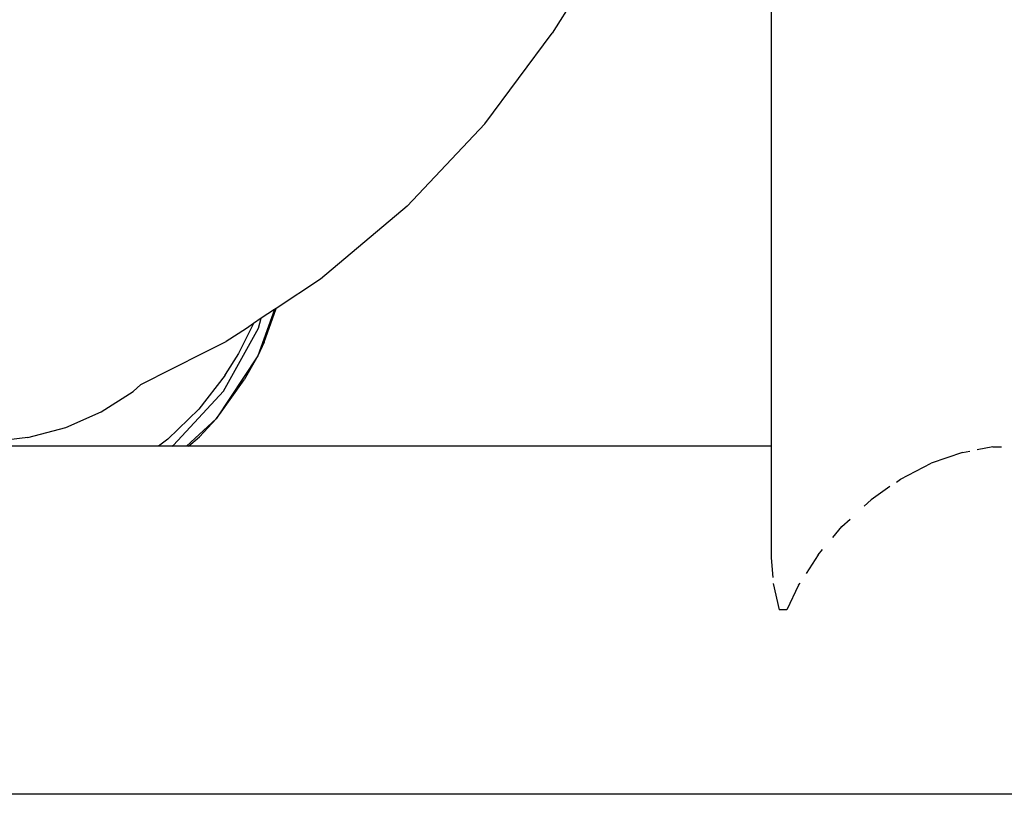
# Model space of a CAD drawing. Units: millimetres. Extents: x -365 to 1049, y 130 to 545.
# Drawn here: x 462 to 472, y 228 to 236 of the extents above; entities that cross this region are included whole.
import ezdxf

# ---------------------------------------------------------------- set-up
doc = ezdxf.new("R2010")
doc.units = ezdxf.units.MM
doc.layers.add('VP-EQ', color=7, linetype='Continuous', true_color=0x8a3492)

# ---------------------------------------------------------------- blocks, each defined once
blk = doc.blocks.new('wd0520')
at = {"layer": 'VP-EQ', "color": 0}
for p, q in [((2072.5777, 53.2628), (2072.5777, 43.1198)), ((2070.7322, 47.5643), (2070.4576, 47.1211)), ((2069.8028, 46.2418), (2070.4576, 47.1211)), ((2069.051, 45.4439), (2069.8028, 46.2418)), ((2069.051, 45.4439), (2068.212, 44.7381)), ((2068.212, 44.7381), (2067.783, 44.4548)), ((2067.7682, 44.445), (2067.604, 43.9954)), ((2067.7682, 44.445), (2067.6393, 44.3599)), ((2067.6655, 44.1268), (2067.783, 44.4548)), ((2067.783, 44.4548), (2067.7682, 44.445)), ((2067.6393, 44.3599), (2067.5632, 44.3096)), ((2067.6121, 44.2648), (2067.6393, 44.3599)), ((2067.2714, 43.6537), (2067.6121, 44.2648)), ((2067.4946, 44.261), (2067.2972, 44.1339)), ((2067.5632, 44.3096), (2067.4193, 44.0168)), ((2067.5632, 44.3096), (2067.4946, 44.261)), ((2067.0862, 44.0273), (2067.2972, 44.1339)), ((2067.6655, 44.1268), (2067.604, 43.9954)), ((2066.4718, 43.7167), (2067.0862, 44.0273)), ((2067.604, 43.9954), (2067.2006, 43.385)), ((2067.4193, 44.0168), (2067.2902, 43.8143)), ((2067.604, 43.9954), (2067.4746, 43.7618)), ((2067.2904, 43.8081), (2067.0353, 43.4804)), ((2067.2904, 43.8081), (2067.2902, 43.8143)), ((2066.3971, 43.6515), (2066.4718, 43.7167)), ((2067.2353, 43.4263), (2067.4746, 43.7618)), ((2066.0863, 43.454), (2066.3971, 43.6515)), ((2066.7887, 43.1304), (2067.2714, 43.6537)), ((2065.745, 43.3031), (2066.0863, 43.454)), ((2067.0353, 43.4804), (2066.7321, 43.1874)), ((2067.2006, 43.385), (2067.2353, 43.4263)), ((2065.379, 43.2031), (2065.745, 43.3031)), ((2067.2006, 43.385), (2066.9131, 43.1198)), ((2067.2006, 43.385), (2067.0414, 43.2126)), ((2066.9349, 43.1198), (2067.0414, 43.2126)), ((2066.6422, 43.1198), (2064.8724, 43.1198)), ((2065.379, 43.2031), (2065.0008, 43.158)), ((2066.7321, 43.1874), (2066.6422, 43.1198)), ((2066.7728, 43.1198), (2066.6422, 43.1198)), ((2066.7728, 43.1198), (2066.7887, 43.1304)), ((2066.9131, 43.1198), (2066.7728, 43.1198)), ((2066.9349, 43.1198), (2066.9131, 43.1198)), ((2072.5777, 43.1198), (2066.9349, 43.1198)), ((2072.5777, 43.1198), (2072.5777, 42.0394)), ((2074.7261, 43.1132), (2074.5747, 43.086)), ((2074.7261, 43.1132), (2074.8078, 43.1129)), ((2074.4302, 43.0599), (2074.1287, 42.9546)), ((2074.4302, 43.0599), (2074.5036, 43.0732)), ((2073.8313, 42.8005), (2074.1287, 42.9546)), ((2073.7286, 42.7287), (2073.5455, 42.6008)), ((2073.7924, 42.7732), (2073.8313, 42.8005)), ((2073.4773, 42.5383), (2073.5455, 42.6008)), ((2073.2625, 42.3417), (2073.3429, 42.4153)), ((2073.1751, 42.2379), (2073.2625, 42.3417)), ((2073.0329, 42.0687), (2072.9161, 41.8868)), ((2073.0329, 42.0687), (2073.076, 42.1201)), ((2072.5777, 42.0394), (2072.5929, 41.8496)), ((2072.5976, 41.7913), (2072.6568, 41.5348)), ((2072.8438, 41.774), (2072.8575, 41.7955)), ((2072.8438, 41.774), (2072.7285, 41.5348)), ((2072.7285, 41.5348), (2072.6568, 41.5348)), ((2075.9795, 39.7498), (2057.9473, 39.7498))]:
    blk.add_line(p, q, dxfattribs=at)
blk = doc.blocks.new('WD0520 2D_')
at = {"layer": 'VP-EQ', "color": 0}
blk.add_blockref('wd0520', (0, 0), dxfattribs=at)

msp = doc.modelspace()

# ---------------------------------------------------------------- block references
at = {"layer": 'VP-EQ', "color": 0}
msp.add_blockref('WD0520 2D_', (-1603.0433, 188.294), dxfattribs=at)

doc.saveas('drawing.dxf')
